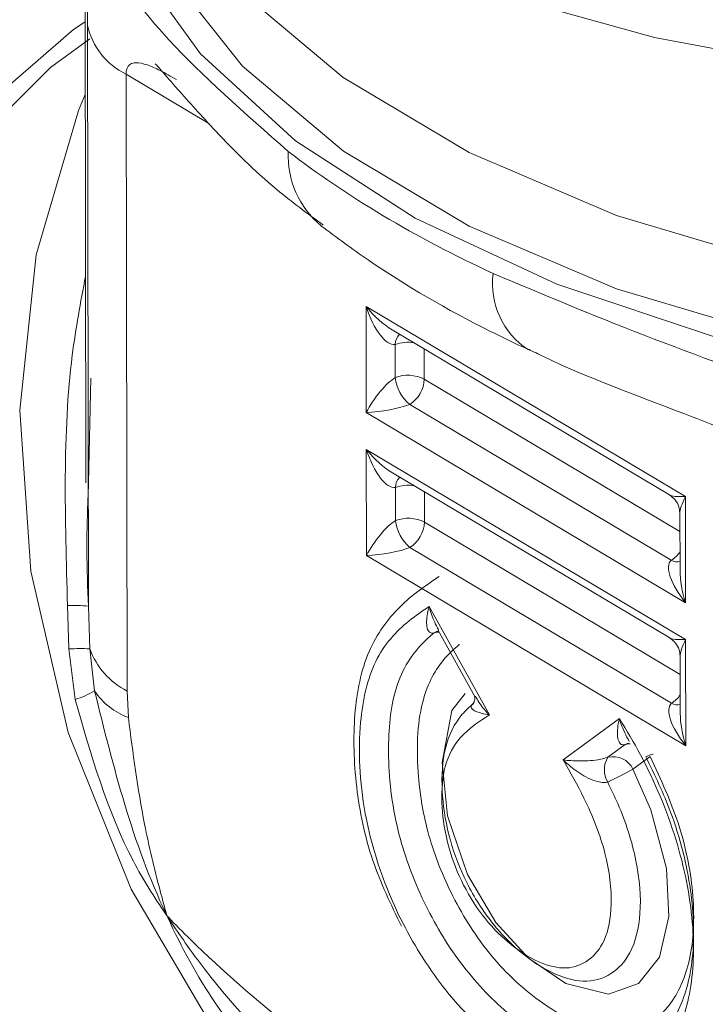
# Model space of a CAD drawing. Extents: x 19.1 to 29.8, y 0.6 to 8.7.
# Drawn here: x 22.4 to 22.4, y 5.4 to 5.4 of the extents above; entities that cross this region are included whole.
import ezdxf

# ---------------------------------------------------------------- set-up
doc = ezdxf.new("R2010")
doc.units = 0
doc.header["$MEASUREMENT"] = 0
doc.layers.get('0').update_dxf_attribs({"linetype": 'CONTINUOUS'})
doc.layers.add('D7', color=7, linetype='CONTINUOUS')

# ---------------------------------------------------------------- blocks, each defined once
blk = doc.blocks.new('A$C36E416CE')
at = {"lineweight": 15}
for p, q in [((2.801074414770159, 2.39972825846504), (2.801085255306237, 2.393228895346168)), ((2.801109812236977, 2.392046760393611), (2.801100526982115, 2.397613666174618)), ((2.801469803150685, 2.397143580133084), (2.801479662266832, 2.391232620063254)), ((2.802263799473526, 2.396670524558398), (2.801469803150685, 2.397143580133084)), ((2.80682831576684, 2.393096080030031), (2.803769300963115, 2.394918612407452)), ((2.803769300963115, 2.394918612407452), (2.803770997470696, 2.39390148384605)), ((2.804019433056713, 2.39469409232541), (2.806675201484683, 2.393111810362927)), ((2.80404784841237, 2.39455305043315), (2.804048376530094, 2.394236421360149)), ((2.804326339784428, 2.394221109130046), (2.804325855481313, 2.394511469472232)), ((2.801133898525638, 2.394230457883647), (2.801110236005346, 2.393228434193783)), ((2.80677580294223, 2.392761741915815), (2.804326339784428, 2.394221109130046)), ((2.8041870102922, 2.3939788738196), (2.806692658437388, 2.392486032115968)), ((2.803770997470696, 2.39390148384605), (2.806830012274435, 2.392078951468627)), ((2.806830601291725, 2.391725810511915), (2.803771586488001, 2.393548342889338)), ((2.803771586488001, 2.393548342889338), (2.803773282995582, 2.392531214327934)), ((2.804021718581598, 2.393323822807294), (2.806677487009569, 2.391741540844809)), ((2.804050133937256, 2.393182780915034), (2.80405066205498, 2.392866151842033)), ((2.804328625309314, 2.39285083961193), (2.804328141006199, 2.393141199954116)), ((2.806830012274435, 2.392078951468627), (2.80682831576684, 2.393096080030031)), ((2.806775513569836, 2.392935610172638), (2.806776427063316, 2.392387931916965)), ((2.806778088467116, 2.391391472397699), (2.804328625309314, 2.39285083961193)), ((2.803773282995582, 2.392531214327934), (2.806832297799321, 2.390708681950511)), ((2.804189295817086, 2.392608604301484), (2.806694943962274, 2.39111576259785)), ((2.800923460718924, 2.391636304582918), (2.800909811630081, 2.392052451027022)), ((2.801109812236977, 2.392046760393611), (2.80112350712108, 2.391637082693729)), ((2.804952001135394, 2.391003375174811), (2.804374599682522, 2.392043805443387)), ((2.80445753542185, 2.391819134811255), (2.804811312786246, 2.39118162605594)), ((2.806832297799321, 2.390708681950511), (2.806830601291725, 2.391725810511915)), ((2.800982629831129, 2.391153352654452), (2.800923460718924, 2.391636304582918)), ((2.80112350712108, 2.391637082693729), (2.801168820497896, 2.391233506140968)), ((2.806777799232496, 2.391565258048451), (2.80677871272599, 2.391017579792778)), ((2.801479662266832, 2.391232620063254), (2.801492209966728, 2.390979470364869)), ((2.806196416819763, 2.390969524588995), (2.805658277556024, 2.390572926990546)), ((2.806251297617283, 2.390719726027215), (2.80608572130382, 2.390597705714886)), ((2.806251297617283, 2.390719726027215), (2.806274159649835, 2.390730787329823)), ((2.806325776644105, 2.390484411126406), (2.806491352957568, 2.390606431438733))]:
    blk.add_line(p, q, dxfattribs=at)
at = {"lineweight": 15, "flags": 128}
for points in [[(2.797941477518069, 2.404500818507167), (2.797943445380032, 2.404379644677278), (2.798123300228315, 2.403290766121034), (2.798590969211592, 2.402227029476099), (2.799336998790512, 2.401210056808041), (2.800346233991338, 2.400260556085608), (2.801598049192368, 2.399397870156096), (2.803067029527245, 2.398639531581092), (2.804723187940954, 2.398001015745005), (2.806532890105149, 2.397495307370735), (2.808459282358331, 2.397132684747436), (2.810463105007461, 2.396920548697273), (2.812503639919942, 2.396863210723724), (2.814539259023778, 2.396961840554039), (2.816528597901641, 2.397214433161856), (2.817603062323162, 2.397420440006084)], [(2.80108103914954, 2.399723799830682), (2.801163603516162, 2.399179122911003), (2.80153422725326, 2.398236027331156), (2.802182860480062, 2.397337279148453), (2.803092846723576, 2.396506166103536), (2.804240563775668, 2.395764208287109), (2.805596268235167, 2.395130615779144), (2.807124874794471, 2.394621785166705), (2.808786819678804, 2.394250941877005), (2.810538981782177, 2.394027669754315), (2.812336048248458, 2.393957724507945), (2.814131473401805, 2.394042932676864), (2.81587868118898, 2.394281102274234), (2.817532522472124, 2.394666055928179), (2.819050126124697, 2.395187829236261), (2.82032801672921, 2.395796966737016)], [(2.80135899716824, 2.399544008074687), (2.801460590327043, 2.399049640679054), (2.801880604809643, 2.398110195360965), (2.802584065939033, 2.397220871854148), (2.803551824807546, 2.396405972582138), (2.804757420210439, 2.395687690129512), (2.806167963374595, 2.395085619319341), (2.807745051535623, 2.394616212912529), (2.809445612479795, 2.394292239247036), (2.81122323371817, 2.394122578186402), (2.813029505390904, 2.394111812935109), (2.814815132385366, 2.394260272878594), (2.816531340103868, 2.394563901469463), (2.818131375722491, 2.395014380745274), (2.819571581509681, 2.395599471618556), (2.820153751910613, 2.395900792084226)], [(2.819519015354789, 2.396278961682204), (2.818130201408014, 2.395718432294761), (2.816530165789377, 2.39526795301895), (2.814813958070875, 2.394964324428082), (2.813028331076413, 2.394815864484598), (2.811222059403679, 2.394826629735889), (2.809444438165318, 2.394996290796525), (2.807743877221132, 2.395320264462016), (2.806166789060118, 2.395789670868829), (2.804756245895948, 2.396391741679001), (2.803550650493069, 2.397110024131625), (2.802582891624557, 2.397924923403635), (2.801879430495166, 2.398814246910452), (2.801577581603812, 2.399410132296855)], [(2.806877826072043, 2.382270767238162), (2.805475250988511, 2.382470830394943), (2.804084663604502, 2.382942424585878), (2.80275340890714, 2.383669618729864), (2.801526880476789, 2.384627592121), (2.80044686199496, 2.385783672257756), (2.799550021802137, 2.387098599153602), (2.798867033100638, 2.388527478703517), (2.798421029161975, 2.390021674868916), (2.798227280424758, 2.391530466776687), (2.798292381478166, 2.393002232489258), (2.798614103197597, 2.394386967248075), (2.799181488520663, 2.39563755284198), (2.799975160632503, 2.396711327376985), (2.800968192692896, 2.397571811485713), (2.801077881217171, 2.397645366091251)], [(2.809541360832814, 2.382884464605865), (2.808616492002958, 2.382588858409028), (2.807295677506421, 2.382426661601042), (2.805925282009913, 2.382537867944516), (2.804551985054932, 2.382918600321347), (2.8032225552729, 2.383555992090447), (2.801982287236985, 2.384428386205566), (2.800873393521176, 2.385505938592549), (2.799933618017295, 2.38675194170463), (2.799195000874409, 2.388124111266181), (2.798682718506857, 2.389575675671961), (2.798414102832798, 2.391057115651379), (2.798398427318222, 2.39251803907807), (2.798636181479228, 2.393908795312169), (2.799119214541268, 2.395181790278392), (2.799831164923294, 2.396293895873904), (2.800747718138101, 2.397207111028902), (2.80112195712535, 2.397480918447838)], [(2.809189173033179, 2.38362543833964), (2.80871131139644, 2.383688055897127), (2.807272639114988, 2.384058703082904), (2.805873149077261, 2.38469212066767), (2.804557805671127, 2.385568069614524), (2.803368997344283, 2.386658249306294), (2.802344804608868, 2.387927713406136), (2.80151822987931, 2.3893356279042), (2.800915797196669, 2.390836716200035), (2.800556891986407, 2.392382834566246), (2.800453063021667, 2.393924178224453), (2.80060755136255, 2.395411266002033), (2.801015524064159, 2.39679628842686), (2.801079049569967, 2.396949085589859)], [(2.804419904179472, 2.391789974521868), (2.804443195313826, 2.391802426506371), (2.804446288286744, 2.391803455509755)], [(2.804419904179472, 2.391789974521868), (2.804451493336291, 2.391797208648231), (2.804469066559452, 2.391798387794098)], [(2.804717000852808, 2.391207958900792), (2.804590605121451, 2.391046255415945), (2.804498179988233, 2.390548575809285), (2.804550111768908, 2.390036025378007), (2.804739318641214, 2.389474697325547), (2.805012744415851, 2.389015531711576), (2.805326227789454, 2.388674854025248), (2.805683260095694, 2.388430943454778), (2.806091624571341, 2.38832710925448), (2.806379238239007, 2.388429318726723), (2.806579963246097, 2.388681581712663), (2.806670186083213, 2.389073044677363), (2.806647094394155, 2.389531029087959), (2.80649627906023, 2.39009580897178), (2.806325776644105, 2.390484411126406), (2.806325776644105, 2.390484411126406)], [(2.806251297617283, 2.390719726027215), (2.806282789166406, 2.39072685325936), (2.806288004362958, 2.390727336955121)]]:
    blk.add_lwpolyline(points, dxfattribs=at)
at = {"lineweight": 15}
for centre, radius, start, end in [((2.803945434585319, 2.392770774367983), 0.006460537769882918, 116.3649850791149, 141.9217777349909), ((2.801768254698192, 2.397758114294928), 0.0006831731568874388, 192.2065806352515, 244.0962435652436), ((2.80390213932488, 2.39636378142115), 0.0008791423951647958, 177.4262874339262, 230.0370073433475), ((2.805733406051051, 2.3951352963771), 0.0007530354933199801, 172.4874071176962, 236.9684875712314), ((2.804186182143017, 2.394551710728353), 0.0001383402177344121, 133.7076907766184, 179.4451314902717), ((2.804171464790389, 2.394213479504663), 0.0003613715876872279, 81.20652493093719, 110.003377229217), ((2.804170085391252, 2.393915212338761), 0.0003434942245576125, 62.9417113367335, 110.7521290359826), ((2.804450732506371, 2.394286917260243), 0.0004055122286359299, 187.153253317235, 229.4324998774332), ((2.804025479753509, 2.39423297093838), 0.000301093773935252, 302.4442809614649, 357.7422067894179), ((2.804187908741032, 2.393181599659527), 0.0001377798676231494, 133.6088975309867, 179.5087686944616), ((2.804173750315275, 2.392843209986556), 0.000361371587679362, 81.20652493030114, 110.0033772293222), ((2.804172370916138, 2.392544942820632), 0.0003434942245700686, 62.94171133779363, 110.7521290351872), ((2.80445252695846, 2.392916383405411), 0.0004049921117779322, 187.124798820334, 229.4609543742523), ((2.80402803909924, 2.392862543923326), 0.000300813996666341, 302.4163606053343, 357.7701271461081), ((2.806541334274659, 2.392727899395408), 0.000285304719712499, 302.0321391982317, 325.3886305045716), ((2.806749660253306, 2.392584684038117), 0.0001139359853680669, 239.9803578424042, 283.5197669977193), ((2.800964944184376, 2.390472702682067), 0.001580710103697768, 84.74160913620095, 91.99878742943402), ((2.801030514082743, 2.389829291989417), 0.001810180912444112, 87.05529157544059, 93.39042741923961), ((2.80181542114973, 2.391887317154093), 0.0007357732722789046, 199.8827986640153, 242.8491552430743), ((2.800734134941226, 2.391986918417389), 0.0008698169873316287, 286.5998827952953, 299.9830445568908), ((2.801725186371417, 2.391608907605016), 0.00067117005626316, 214.0090549027055, 249.6887509374593), ((2.806544287330357, 2.39135693159962), 0.0002843587666197844, 301.9927402517079, 325.4280294507865), ((2.806752684692999, 2.391218726211489), 0.0001180487090864021, 240.7168266787218, 282.6724931280562), ((2.80628423731304, 2.390477661532922), 0.0002319896798190513, 148.838318674641, 210.2331828614936), ((2.806135650684073, 2.390392529977583), 0.0002111635058218563, 25.79283473166407, 103.6770463081822), ((2.80656506709575, 2.390407913065409), 0.0002259222098973223, 101.4188549257149, 120.4559683587516), ((2.80335830320843, 2.395997014620222), 0.006260566737242354, 295.8071721600875, 298.2938942475556)]:
    blk.add_arc(centre, radius, start, end, dxfattribs=at)
for centre, major_axis, ratio, start_param, end_param in [((2.812272940215951, 2.399364554481964), (0.01119642769255624, -0.00041505388904512), 0.5087655543236116, 3.759405330729791, 4.022821761013812), ((2.803924428823141, 2.394993195468335), (-0.0002932215990171132, 0.0003318837485265017), 0.3761386295116576, 1.464835364400291, 2.275975492776721), ((2.803924428823141, 2.394993195468335), (-0.0001300946449489036, 0.0004385402413229457), 0.3721945819293015, 1.63066389838046, 3.101292804011886), ((2.803926125290335, 2.393976091121361), (0.000193318926551649, 0.0002740417711755513), 0.2795151827372049, 0.5651080469664962, 2.035736952592984), ((2.803926125290335, 2.393976091121361), (0.0003180572674842443, 4.700618189502049e-05), 0.1848928361799533, 4.175718968327018, 5.646347873953975), ((2.80392671440892, 2.393622889441812), (-0.0002932215990171132, 0.0003318837485265017), 0.3761386295116576, 1.464835364398821, 2.275975492776721), ((2.80392671440892, 2.393622889441812), (-0.0001300946449482042, 0.0004385402413229457), 0.3721945819279976, 1.630663898379415, 3.10129280401457), ((2.806983459609459, 2.393170653568636), (0.0003180572674842443, 4.700618189502049e-05), 0.1848928361802713, 3.36457883993916, 4.175718968317858), ((2.806983459609459, 2.393170653568636), (0.000193318926551649, 0.0002740417711755513), 0.2795151827389089, 2.035736952590317, 2.782593192227151), ((2.803928410876114, 2.392605785094836), (0.0001933189265509496, 0.0002740417711755512), 0.279515182739245, 0.5651080469645027, 2.035736952596096), ((2.803928410876114, 2.392605785094836), (0.0003180572674835448, 4.700618189432115e-05), 0.184892836180728, 4.175718968330969, 5.646347873953069), ((2.806985156076653, 2.39215354922166), (-0.0002932215990171132, 0.0003318837485258023), 0.3761386295121028, 6.277391765946765, 7.748020671579338), ((2.806985156076653, 2.39215354922166), (-0.0001300946449489036, 0.0004385402413229457), 0.3721945819278358, 0.9008503068633262, 1.630663898380225), ((2.806985745195238, 2.391800347542113), (0.0003180572674842443, 4.700618189432114e-05), 0.1848928361803301, 3.34923795756086, 4.175718968326731), ((2.806985745195238, 2.391800347542113), (0.000193318926551649, 0.0002740417711755513), 0.2795151827389089, 2.035736952593768, 2.782593192222526), ((2.806987441662432, 2.390783243195135), (-0.0002932215990164139, 0.0003318837485265017), 0.3761386295120509, 6.277391765949917, 7.748020671580249), ((2.806987441662432, 2.390783243195135), (-0.0001300946449489036, 0.0004385402413229457), 0.3721945819282706, 0.9008503068627576, 1.630663898380295)]:
    blk.add_ellipse(centre, major_axis=major_axis, ratio=ratio, start_param=start_param, end_param=end_param, dxfattribs=at)
for points, knots in [([(3.198632923756382, 4.062505179877469), (3.198636656860518, 4.058928482223948), (3.198643841082177, 4.052045259087908), (3.198655934058213, 4.042129930039323), (3.198670119910535, 4.033027091003106), (3.198687044648711, 4.024736446890127), (3.198705830954598, 4.017258407134161), (3.198728209031675, 4.010595290179033), (3.198743959853079, 4.00495255376898), (3.19874100129822, 4.000288073863766), (3.198733452616484, 3.996553570203927), (3.198739353652517, 3.993500724381168), (3.198767438409124, 3.991100768621621), (3.198682456405383, 3.989410020199522), (3.198563757956624, 3.988126669158385), (3.198415621116897, 3.9870076396942), (3.198208935988976, 3.985888453188322), (3.197913033369833, 3.984736619317184), (3.19756857750281, 3.983742274370661), (3.197239435458261, 3.983006060988814), (3.196975411240661, 3.98248884290887), (3.196699130136825, 3.982018284553908), (3.196324021371456, 3.981475390334802), (3.195985593890075, 3.981043225211831), (3.195556623785837, 3.980592853516582), (3.195153053823905, 3.980299317300913), (3.194861544635163, 3.980154672030375), (3.194518212113213, 3.980034360955925), (3.194080846214053, 3.979938942224528), (3.193519350670829, 3.979876317992767), (3.192813936755858, 3.979868614237484), (3.192030199035063, 3.979940678474815), (3.191274368821301, 3.980090393059273), (3.190563042674928, 3.98029323811005), (3.189869567664974, 3.98053662277316), (3.188962263524804, 3.980913176523298), (3.187758513672964, 3.981499680603775), (3.185749207335522, 3.982695958884548), (3.182915190412619, 3.984412214499157), (3.17916141636238, 3.986611117907518), (3.175069115389295, 3.989037231435583), (3.170648000186308, 3.991665924122461), (3.166269092495643, 3.994279369747556), (3.161960718712297, 3.99685487015379), (3.157806033748106, 3.999338499187569), (3.153721773108376, 4.001779031393649), (3.149973685552329, 4.004008842849991), (3.146873180988909, 4.005861308954675), (3.144308451320317, 4.00729034097272), (3.142329595375305, 4.008342909973774), (3.140709486189014, 4.009174327933815), (3.139147300781875, 4.009953148506654), (3.137317525886861, 4.010836923849109), (3.135011331137154, 4.011906508130446), (3.132079666484945, 4.013200448206732), (3.128568722432835, 4.014655546447514), (3.124631575592719, 4.016168730084672), (3.120578190644057, 4.017607194268081), (3.116518969925867, 4.018935813350978), (3.111315796419039, 4.020504839454722), (3.104975887553994, 4.02219771636749), (3.097477430465549, 4.023890068026452), (3.089915419862809, 4.025316944625736), (3.082067121063847, 4.026517757319709), (3.07375132838381, 4.027486925151289), (3.064983585032198, 4.028187234471623), (3.055808080458551, 4.028576134950811), (3.04628345314001, 4.028610566054548), (3.036486700713883, 4.028260265362494), (3.026565619627863, 4.02749886171288), (3.016699297493307, 4.026317961533065), (3.007054672885761, 4.024739112332835), (2.997740506489183, 4.022779888619135), (2.988832440440735, 4.020481057636271), (2.980401246795584, 4.017887120486506), (2.972505562345393, 4.015041421727494), (2.965165614739309, 4.011978019335015), (2.953854806626115, 4.006536995582248), (2.938138130946928, 3.999072402278223), (2.91966991999421, 3.990164224132755), (2.902975948095676, 3.982099060183812), (2.887988437506838, 3.974850665921196), (2.873281727118371, 3.967747769200349), (2.858577008674988, 3.960676023621236), (2.846594700333586, 3.954914310318582), (2.837224748024472, 3.950413204556027), (2.830094366316562, 3.947530299395062), (2.822331619701647, 3.944846278774101), (2.813885103249493, 3.942426831926092), (2.804760173163007, 3.940312432802504), (2.794976496806786, 3.938558255949385), (2.784598678795678, 3.937214064292334), (2.773723690969735, 3.936352194424076), (2.763446267166163, 3.936059962470789), (2.754003515567252, 3.936213458799571), (2.745621202864005, 3.936676667369031), (2.737546906474524, 3.937428977951592), (2.72908954900176, 3.938537871556047), (2.720409307467964, 3.940061308350119), (2.711685887023283, 3.942029591922255), (2.703552631015729, 3.94428088816791), (2.696061090296968, 3.946758705035533), (2.689244468743599, 3.949404805978268), (2.683302937020773, 3.952067223756274), (2.678144312528278, 3.954678553009657), (2.673721957137364, 3.957231642426741), (2.668831676786628, 3.960191278822728), (2.662929227789309, 3.963705770486346), (2.655716611386143, 3.968010497518508), (2.648105402540583, 3.972546335671009), (2.640143478124134, 3.977291374008532), (2.63187874004706, 3.982215538277329), (2.623045640207724, 3.987478078885506), (2.61365526541751, 3.993072371909101), (2.603722739099855, 3.998990279584852), (2.592332472072687, 4.005777499089609), (2.579570186856859, 4.013383052984853), (2.565651978551831, 4.021678285910983), (2.551715523713941, 4.029984438992173), (2.537877542317634, 4.038231474613337), (2.524137180610655, 4.046419170307253), (2.510493038360682, 4.054547625134433), (2.494531534751406, 4.064053543928651), (2.476293558514318, 4.074909332820049), (2.460447725485739, 4.084332737242107), (2.449364369445011, 4.090918189331139), (2.442963468673756, 4.094721989019089), (2.436547259276072, 4.098537775097569), (2.430241371859783, 4.102298697978053), (2.424385942527824, 4.105780979448621), (2.419168518451816, 4.108900813486274), (2.414620873621079, 4.111517738070347), (2.410530280106219, 4.114146055910959), (2.406862063235298, 4.116907087716756), (2.403592709935968, 4.119668511155581), (2.400725162738258, 4.122339592759651), (2.39845757499052, 4.124623812851064), (2.396715925283406, 4.126478450277261), (2.395427680518342, 4.127903386600856), (2.394337155021095, 4.1291497203367), (2.393402437256047, 4.130247365440649), (2.392465192277957, 4.131374089945602), (2.391308338425379, 4.132801670907373), (2.38977376936025, 4.134765349179805), (2.387848757071499, 4.137351835690042), (2.385637809385276, 4.140509444434642), (2.383249866815806, 4.144167521344944), (2.380774947049151, 4.148262955844011), (2.378263003497441, 4.152798234595807), (2.375768530463905, 4.157762471062302), (2.373345985467967, 4.163125400766763), (2.371077541837909, 4.168800086622902), (2.369125639426262, 4.174408751628834), (2.367643348876403, 4.179346779792597), (2.366599256743317, 4.183354038493437), (2.365883592697987, 4.186482678004992), (2.36537230702405, 4.189019730572156), (2.365018823455276, 4.190992739782818), (2.364750648310864, 4.192651459194822), (2.364494606846623, 4.194406103398171), (2.364217011530631, 4.196616896628427), (2.363943539336166, 4.19940060026061), (2.363725523565666, 4.202728573824945), (2.363646158848926, 4.206429966253054), (2.363677752453018, 4.210271910999257), (2.363664874059896, 4.214088299003233), (2.363665489169708, 4.217732513185716), (2.363613962752755, 4.221173228054869), (2.363439118528124, 4.224917402249559), (2.363121775215991, 4.228947270227707), (2.362611015897844, 4.233280747221089), (2.36196306689823, 4.237417763479947), (2.361019034763263, 4.242212233117289), (2.359609372702483, 4.247813811040535), (2.357494844656049, 4.254253750716277), (2.355134907286629, 4.259827482531737), (2.352760624378508, 4.264452414829664), (2.350597156559903, 4.268127186276342), (2.348258211202381, 4.271604127407354), (2.345860004686873, 4.274739460514807), (2.343293434672706, 4.277721005616018), (2.340390015089515, 4.280707023615191), (2.33668803524208, 4.284008241825422), (2.332401451361509, 4.287211627493967), (2.327929260713535, 4.289933135435717), (2.323592672054804, 4.29210385007249), (2.31918564496991, 4.293912226295308), (2.314127638613744, 4.295530064505819), (2.308456909524129, 4.2968048904887), (2.302178786877636, 4.297620696133009), (2.295668672770123, 4.297857867384719), (2.289131842128274, 4.297507561737977), (2.282712885352797, 4.296640045923485), (2.277420425830318, 4.295528265119369), (2.273249742925149, 4.294425900816673), (2.270416023291677, 4.293579982749282), (2.268053972231829, 4.292806272290616), (2.266216705274946, 4.292162000471437), (2.264768073799363, 4.291628563825792), (2.262996932034714, 4.290951337980641), (2.260567128674428, 4.289966720447936), (2.257292242580167, 4.288525619060659), (2.253370709995441, 4.286631203074766), (2.248759263559368, 4.28442132221867), (2.243402550843431, 4.281838427455222), (2.237418145323606, 4.278955182259718), (2.230798770951129, 4.275764908786989), (2.223543183041475, 4.272268211374655), (2.21516792600902, 4.268231714839448), (2.205878661475754, 4.26375495819865), (2.195909584591636, 4.258950789357151), (2.185983591836678, 4.254167944677071), (2.171678625294366, 4.24727526288498), (2.153114254097563, 4.238331605170131), (2.130410406834688, 4.227395262440883), (2.107625991889936, 4.216421890474749), (2.08478060888682, 4.205420884680089), (2.061868330875914, 4.194389445988946), (2.039316040104953, 4.183532917522744), (2.017005670758881, 4.172794467681753), (1.989120653935121, 4.159374568983814), (1.955761503148654, 4.14332331702888), (1.917015614664766, 4.124684403621924), (1.878583226425594, 4.106199982411884), (1.840307588871713, 4.08779468856814), (1.700918481573485, 4.020779705740935), (1.472614453934316, 3.91110915019382), (1.155423085639871, 3.758815900926807), (0.8945656550543823, 3.633525128376224), (0.6778376415308465, 3.529338840860028), (0.5543276558612469, 3.469955781743138), (0.479913915204552, 3.434183202555557), (0.4546169677780121, 3.42202291559633), (0.4293297769332902, 3.409867981971633), (0.4040526637846718, 3.397718652238176), (0.3786940055101589, 3.385531075445751), (0.3534875289453545, 3.373417710184373), (0.3281800476684573, 3.361256791202671), (0.3026189896946683, 3.348975321618004), (0.276321512659198, 3.336341159533234), (0.249282801836447, 3.323352445633589), (0.2267370575735619, 3.312522351742233), (0.2089495523473666, 3.303973394200874), (0.1963387200248583, 3.297913589853051), (0.1841063172755675, 3.292020846278449), (0.17235132449375, 3.286396333632542), (0.1612126336675388, 3.280918328921562), (0.1508515414498319, 3.275467363510071), (0.1411780666616735, 3.270099494286685), (0.1325321825694417, 3.265037197432937), (0.1248342819037802, 3.260310210964033), (0.1180110760262707, 3.255937145855274), (0.1116474622835071, 3.251688100884703), (0.1065686931981631, 3.248160047062981), (0.1025941035335407, 3.245315198358414), (0.09960508820392278, 3.243131575164909), (0.0966703172477068, 3.240942951729815), (0.09378979982560764, 3.238750606024382), (0.09103921477312582, 3.236613759930664), (0.0886738286844988, 3.234739766494862), (0.08676517405398698, 3.233203136314547), (0.08520075350690348, 3.231928411510896), (0.08360379860197753, 3.230612329307206), (0.08177545398579156, 3.229085814382357), (0.07963110505185256, 3.227267461357277), (0.07700404004697958, 3.224997858709301), (0.0738731341300749, 3.222228495640795), (0.07023623210510976, 3.218915289158673), (0.06637740136843462, 3.215278598239538), (0.06222465433879876, 3.211217882957055), (0.05795986741586745, 3.206870452195524), (0.05364880279905293, 3.202268522943088), (0.04953370197141993, 3.197664057409272), (0.04561209361011009, 3.193061321075618), (0.04189539126205233, 3.188481257558751), (0.03889627172898003, 3.184598732032715), (0.03660708384182243, 3.18151758555652), (0.03501526365953822, 3.179318116354112), (0.03366698329124773, 3.177410726640156), (0.03254804751785656, 3.175795382675355), (0.03155555882151617, 3.174337679437491), (0.03055097992848488, 3.172838019746074), (0.02922351521835509, 3.170818383170735), (0.02749844271253465, 3.16811918324678), (0.02537524404633729, 3.164662951625218), (0.02311610385940099, 3.160804968620846), (0.02094031104875427, 3.156883829971829), (0.01893912261586905, 3.15307783339739), (0.01711341779506625, 3.149416953976875), (0.01538554081587762, 3.145755110274353), (0.01375475749190258, 3.142093469222514), (0.01223916524853763, 3.138479393745977), (0.01088394910080837, 3.135041375553543), (0.00972289347425459, 3.131911635635948), (0.008775649258971896, 3.12921160685389), (0.008012279522695565, 3.126925159268623), (0.007351042512020456, 3.12485794455349), (0.006692766631964275, 3.12270921215995), (0.005972251869017953, 3.120233445800372), (0.005196751862008853, 3.117392562905103), (0.004044549401861275, 3.112836690716755), (0.00270009485888778, 3.106637471950716), (0.001624383727495626, 3.100153456266002), (0.000957273989307339, 3.094898126682445), (0.0005588625707204642, 3.090937979431617), (0.0002652921961967536, 3.087009385450145), (7.857688704149268e-05, 3.083202483496287), (-7.451581133466334e-06, 3.079699675932844), (-1.668938840992951e-05, 3.076682508705645), (2.00666117038395e-05, 3.074184412282435), (8.754556483125953e-05, 3.071881885475413), (0.0001938057448782615, 3.069451564848885), (0.0003657585981144962, 3.066627879180777), (0.0006240873674201453, 3.063419212487204), (0.000981807675863422, 3.059935100705751), (0.001642633128433602, 3.054704964051062), (0.002767065372886179, 3.047930679786226), (0.00429420004146408, 3.041029252267458), (0.005692839667212013, 3.035704356046589), (0.006758206291017643, 3.032020913721611), (0.007780473669875221, 3.028757660984482), (0.008722823924365741, 3.0259370758782), (0.009605888516951211, 3.023429622545859), (0.01048101481853081, 3.021054004410662), (0.01141151056599909, 3.018638067536404), (0.01242045199952457, 3.016130052394528), (0.01355279300785384, 3.013435754531269), (0.01489533608600624, 3.010385624499035), (0.0165504461058319, 3.00681433313226), (0.01824126183048946, 3.00337505310365), (0.01987723502293903, 3.000204896933241), (0.02136033695638417, 2.997438043942283), (0.02299957508105166, 2.994496298727512), (0.02474666615520249, 2.991484897241346), (0.02647886185472004, 2.988614819098727), (0.02805501572938596, 2.986092003915054), (0.02934907214255844, 2.984078918058184), (0.03036323234540106, 2.982535020432241), (0.03110617554373363, 2.981421551369268), (0.03169353703314215, 2.980550350004393), (0.03223719509286838, 2.979752242704144), (0.03285129786173258, 2.978858582044683), (0.03359199487190523, 2.97779314902748), (0.03446262032465341, 2.97655754332118), (0.03570060292120303, 2.974827667491065), (0.03738491286939194, 2.9725260995653), (0.03958494052954364, 2.96961108495848), (0.04202949720450277, 2.966481030723532), (0.0456767311630486, 2.961970695098973), (0.0504768967028113, 2.956348290250169), (0.05649508463651642, 2.949774810348318), (0.06251138724774563, 2.943608328697277), (0.06861298310813169, 2.937711410128328), (0.07373241877731829, 2.933034514402967), (0.07780407534489342, 2.929460289960375), (0.08072006417014421, 2.926961839203136), (0.0835705758643357, 2.924576829901518), (0.08615976427919492, 2.922457365400161), (0.0881897753364953, 2.920826738252748), (0.08964266460869652, 2.919673945162316), (0.09066921861758459, 2.918866624125686), (0.09161677259884726, 2.918125899853353), (0.09266860977925973, 2.91730968445577), (0.09425548452008314, 2.916088589933192), (0.09649521780300319, 2.914387790731761), (0.09951514707739051, 2.912138802948149), (0.1030404309720225, 2.909573080297211), (0.1069103590030025, 2.906827359989386), (0.1109503461051773, 2.904036042493772), (0.1150433767532277, 2.901281834676226), (0.1215788622880964, 2.896994227880883), (0.1307551276832655, 2.891286237490085), (0.1458508707669424, 2.882359999777217), (0.1639881854110747, 2.871507277696367), (0.1867567332827527, 2.857941170386555), (0.2111729620783827, 2.843381550601382), (0.2372909200874638, 2.827816435140139), (0.2644076518968639, 2.81165856384392), (0.2924477374721199, 2.794954400414841), (0.3211702890447903, 2.777847125454215), (0.3496848884182278, 2.760865800542895), (0.3778312086252562, 2.744105764418647), (0.4100344180470223, 2.724930810231132), (0.446335953658167, 2.703316874428481), (0.486856030068413, 2.679189255981569), (0.5272951422871195, 2.655107306228413), (0.5677433120471598, 2.631014203397866), (0.6082087931283162, 2.606904056140978), (0.6437841754284115, 2.585699295627094), (0.6744696778489931, 2.567402336527813), (0.7003005525777475, 2.551994891125595), (0.7263676926208014, 2.536444583084037), (0.7528643351341238, 2.520639409348391), (0.7799505561470319, 2.504488090331353), (0.805598459080688, 2.489203462337247), (0.8297262996628412, 2.474835251323293), (0.8521588033704752, 2.461488421682018), (0.8745774055143336, 2.448162395919777), (0.8966961984425588, 2.435032657403724), (0.9183511373314879, 2.422179362340426), (0.9348450707963174, 2.412373875467594), (0.9463271748111914, 2.405535455227602), (0.9529351304248941, 2.401595774132087), (0.9594995435272331, 2.397677629065148), (0.965993516448993, 2.393797161551978), (0.9722603553892135, 2.390047613918323), (0.9777525191944996, 2.386757086411667), (0.9823941457696783, 2.383979088886955), (0.9862110119502354, 2.381681660223988), (0.9895874177833868, 2.379700280254536), (0.9925195293839018, 2.377923978584576), (0.9950365203223761, 2.375995424887281), (0.9971059652190242, 2.374158773919282), (0.998844112546255, 2.372431058002698), (1.000493046391231, 2.370650314029517), (1.00237242482557, 2.368435638774415), (1.004574517631088, 2.365553472994776), (1.0070227791546, 2.361908482813515), (1.009250760099906, 2.358030664279568), (1.0111770683957, 2.354129825234347), (1.012777413909294, 2.350399461633948), (1.014221688412352, 2.346396596835003), (1.015446394553994, 2.342192965388303), (1.016366675180212, 2.337892567615381), (1.017056106197334, 2.333143182548682), (1.017162712066739, 2.328053888112011), (1.017096630064774, 2.322404731375322), (1.017098509520341, 2.316400928715526), (1.017094313560438, 2.310235228072795), (1.017102544167418, 2.303994863744897), (1.017115979456523, 2.297725877099772), (1.017139993551584, 2.289241841914821), (1.017176312607848, 2.278724640799608), (1.017215990180677, 2.266416364091473), (1.017238397218737, 2.254758623430154), (1.017251307596073, 2.243748103742522), (1.017265095435111, 2.234026996782582), (1.017279555133417, 2.225469282679596), (1.017301289665003, 2.218016790498802), (1.017312122322327, 2.21084982466794), (1.018051004003471, 2.20357196376079), (1.019242925932364, 2.196875444609871), (1.020745080277482, 2.190732081096077), (1.022466788371691, 2.185009430945699), (1.024608176523731, 2.179047550770161), (1.027193031381518, 2.172919503782028), (1.030225696639324, 2.166713967382911), (1.033320432515371, 2.161222322903122), (1.036381944052497, 2.156375351338657), (1.039366040136631, 2.15207814814821), (1.042745637743796, 2.147684241203523), (1.046511938649136, 2.143299106685898), (1.050633992148764, 2.139056275848937), (1.055045958999631, 2.135098540570254), (1.059659369657783, 2.131519392810963), (1.064410695937514, 2.128538043845797), (1.070086460173247, 2.12516480697564), (1.076810365732971, 2.121132698952368), (1.083436811161011, 2.117190031747599), (1.087572582099103, 2.114724041960509), (1.089086990881331, 2.113821062408121)], [0, 0, 0, 0, 0.001895596064558626, 0.003648004934187109, 0.005257375926504048, 0.006723775131139934, 0.008047181704615542, 0.009227427145742501, 0.0102631173015369, 0.01104961608540246, 0.01171873832360014, 0.01226370551400368, 0.01268723501200186, 0.0130029845185934, 0.0132167340002634, 0.01343611292865946, 0.01374645763143734, 0.01405924797965067, 0.01439995718617408, 0.01475472771998472, 0.01507177777270837, 0.01528445392722181, 0.01546207181790952, 0.0157891178975114, 0.0162294726667678, 0.01663984202810968, 0.01701528814573358, 0.01734130141788783, 0.01769408169182302, 0.01807193226045988, 0.01847022551038834, 0.01888249828091434, 0.01921770064078409, 0.01943685084473669, 0.01963937296253533, 0.01985441986954415, 0.020200164294652, 0.02057367423146228, 0.02132904556112197, 0.0221765152374242, 0.02309536144709878, 0.02408288114101738, 0.02514181877301114, 0.02602668736470552, 0.02696112405492064, 0.02791164287115568, 0.02874507401312013, 0.02944686413967598, 0.02996964824636675, 0.03038166004189767, 0.03067785131899745, 0.0309530244299565, 0.03131267718070453, 0.03175875515619298, 0.03229323738271814, 0.03298503071479291, 0.03371587663613078, 0.03443304253273453, 0.03513548344656398, 0.0358227517042596, 0.03708132648696937, 0.03828128358779328, 0.03944436438126485, 0.04065642497211603, 0.04192382720826876, 0.04324446553284106, 0.04461580967076369, 0.04603479740619879, 0.04749767663869564, 0.04899834431673179, 0.05050504890948408, 0.05200408020400762, 0.0534912486940648, 0.0549605922029364, 0.05640474114515225, 0.05781623085478634, 0.05919181899784037, 0.06053867268409902, 0.06457174650416994, 0.06852232139058868, 0.07159523772431742, 0.07460240485832516, 0.0775543923654938, 0.0804741797014749, 0.08349256164156103, 0.08478184500059939, 0.08611181217069283, 0.08748595434002153, 0.08890961568403312, 0.09038672956383359, 0.09192119054021634, 0.09351079952979305, 0.09514786133421652, 0.0968237245494418, 0.09810162958018097, 0.09936720064244497, 0.1005893020087661, 0.1017661014705575, 0.1032628593685422, 0.1046766373460957, 0.1060059458761914, 0.1073673130845826, 0.1086273054883836, 0.1097874005429411, 0.1108512824061414, 0.111822767984637, 0.1127191351966316, 0.1141843497399875, 0.1158045198714236, 0.1175835062039902, 0.119307116840699, 0.1211581446096108, 0.1231353670085149, 0.1252363175563339, 0.1274571158490593, 0.1297943163400697, 0.1328691401541134, 0.1360034350880585, 0.1391173893996917, 0.1422112381062672, 0.1452852035756481, 0.1483395283307044, 0.151374494990293, 0.1560112967852195, 0.1606047355003947, 0.1620400381627581, 0.1634752412610831, 0.1649162657681513, 0.1663627562080743, 0.1677241281392848, 0.1688626179032545, 0.1698803478264976, 0.1707927536243704, 0.1716221430372951, 0.1723708049969954, 0.1730379768483512, 0.1736211173208562, 0.1739777011775213, 0.1742904216221903, 0.1745580569705089, 0.1747796112345657, 0.1749849438908045, 0.1752614946964188, 0.1756519881408982, 0.1761582128081446, 0.1767634552504951, 0.1774272538261215, 0.1781473817770754, 0.178922575310354, 0.17975073869335, 0.180628695693884, 0.1815518034350287, 0.1824940531112366, 0.1833197241410626, 0.1839188516736292, 0.1844225804431984, 0.1848344072647862, 0.1851568029965965, 0.1853927817766744, 0.1856600220465706, 0.1860332963995379, 0.1865012729338301, 0.1870704120237696, 0.1877435381376546, 0.1884479553293506, 0.1891228251281841, 0.1897645332324042, 0.1903701291040827, 0.1909412258296483, 0.1917662669850616, 0.1925458192677365, 0.1933147972871583, 0.194071060326857, 0.1952628027470363, 0.1965704505154814, 0.1979725112610307, 0.1988297596105258, 0.1996964750363514, 0.2005722474575763, 0.2014185681593318, 0.2021629193979537, 0.2030475283991853, 0.2040333209610535, 0.205294495213045, 0.2064689801439684, 0.2074139167364185, 0.2084092462301135, 0.2094963046035319, 0.2107491000995334, 0.2120506404445911, 0.2134256858668759, 0.214736234790548, 0.2159585120347262, 0.2171979631350278, 0.2178275662447573, 0.2183890764015358, 0.2188460324815663, 0.2192016598402214, 0.2194599717088813, 0.2196985652740623, 0.2202516623315179, 0.2209011671881632, 0.2216445663777895, 0.2225858897790904, 0.2236508527291817, 0.224842832898007, 0.2261628073585503, 0.2276106758076197, 0.2291863813481457, 0.2311796633201413, 0.2331781587497121, 0.2351613015569831, 0.2371291063307149, 0.2417528047085386, 0.2462900686942789, 0.2507412773150367, 0.2554152489064493, 0.2599911345038565, 0.2644847601650443, 0.2689450595487741, 0.2733756959720071, 0.2812141567224005, 0.2889590989673366, 0.296622364637072, 0.3042736570900864, 0.311925211466508, 0.3802610574419494, 0.4412857941774911, 0.5023115289727038, 0.5368438185060272, 0.57137645619837, 0.576438388812074, 0.5814983114133283, 0.5865560929232643, 0.5916115877030357, 0.5966646938065803, 0.6017709497522092, 0.6067334746716723, 0.6118420353254305, 0.6170963848267262, 0.6224962908247177, 0.6280449721343457, 0.6306039619110251, 0.633154184007055, 0.6355995370258302, 0.6379364966933021, 0.6401763039244328, 0.6423318077512739, 0.6443977139047283, 0.6463690109346194, 0.648021915442444, 0.6495953234719368, 0.6510867972584264, 0.6525260589510984, 0.653274294471717, 0.6540185164689858, 0.6547585900023232, 0.6554944584263418, 0.6562257716924722, 0.6568938534037881, 0.6573544067320803, 0.6577426372924645, 0.6581470001811122, 0.6586427956634323, 0.6592305179061492, 0.65991064901093, 0.6608317425778907, 0.6618831423212377, 0.6630582646506181, 0.6642561019676627, 0.6656703480931884, 0.6670714769942496, 0.6684591505305822, 0.6698328871536422, 0.6711922526445283, 0.6725218867190933, 0.6732465911997935, 0.6738849314816647, 0.674436511040347, 0.6749010364447844, 0.6752818941304386, 0.675693563705949, 0.6761905634677045, 0.6770137533873378, 0.6779994762507502, 0.6791292839342048, 0.6802772137208595, 0.6812979404510802, 0.6823146446864865, 0.6833271543437317, 0.6843353584162516, 0.6853391791155758, 0.6863006576740343, 0.687153840834232, 0.6878972174293013, 0.688501633772324, 0.6890134268047553, 0.689574841553113, 0.6902420000178473, 0.6910150176050653, 0.6918673484649663, 0.6939112749058473, 0.6959914836900961, 0.6970528918306428, 0.6981049058749283, 0.6991474284503543, 0.7001803081129346, 0.701132771630767, 0.701932181721932, 0.7025790241280445, 0.7031189376518727, 0.703763726770268, 0.7045132381310123, 0.705367300104524, 0.7063204114260816, 0.7072915185622838, 0.7095425578642742, 0.7117396938856054, 0.7128348613418707, 0.7138358326364802, 0.7147173946940352, 0.715480018114495, 0.7161279905382583, 0.7167604027907496, 0.7174203104492822, 0.7181060918144497, 0.7188191865292838, 0.7196376272846309, 0.7206256450612228, 0.7217820844111665, 0.7225044009493099, 0.723279017925286, 0.7241056269068883, 0.7249838400207596, 0.7258273045913225, 0.7265443317687813, 0.7271355703624865, 0.7275501730243327, 0.7278692534043613, 0.7280932022241254, 0.7283007403402586, 0.7285584979255192, 0.7288663521587293, 0.7292241560639608, 0.729631740090222, 0.7303723642725695, 0.7312346017990058, 0.732190073320505, 0.7331344395109308, 0.7352390977371724, 0.7372324818865099, 0.7391161186577843, 0.7409336666903173, 0.7427594194755052, 0.7435655488403375, 0.7443732497352289, 0.7451810216797224, 0.7458941817218188, 0.746456712922052, 0.7467937802784677, 0.7470389777099425, 0.747261108508965, 0.7475336554215698, 0.7478564490886893, 0.7484877769573494, 0.7492500371343063, 0.7501417335206858, 0.7511162939060592, 0.7520899355170836, 0.753060711052322, 0.7540285094801921, 0.7566735298387344, 0.7593083378250343, 0.7640434755725347, 0.7688221160295803, 0.7745807762964286, 0.7804167201970476, 0.7863301923755275, 0.7927525306833266, 0.7992009532758779, 0.8055661812485024, 0.8118477740681023, 0.8180471373615597, 0.8271269407070843, 0.8361493634751684, 0.8451704756768074, 0.854193831405006, 0.8632212805961762, 0.8722533330682908, 0.8780049511706998, 0.8837603930858258, 0.8895439172143801, 0.8954543059219556, 0.9015006334953297, 0.9076813565049855, 0.9126308149254806, 0.9176612737514721, 0.9227066679160048, 0.9276510526569216, 0.9324947055834526, 0.9372413618209118, 0.9387318373535579, 0.940212903834173, 0.941684633951255, 0.9431471005103009, 0.9445819968532404, 0.9459019412091116, 0.9468503133545063, 0.9477180732258588, 0.948485811485474, 0.9491434466057723, 0.9497146716341989, 0.9502164404419233, 0.9505951018264783, 0.9509636319377139, 0.951426653103836, 0.9519934160101496, 0.9526632287157344, 0.9534323423661115, 0.9539988225466192, 0.9546051845808902, 0.9552467165686107, 0.9559186418765756, 0.9566148070828107, 0.9573262919747741, 0.9582611456889341, 0.9592831317673686, 0.9603621897902272, 0.9614600168790182, 0.9625690656980327, 0.9636820685884119, 0.9647920540564194, 0.9670744988732572, 0.9692617206909744, 0.9713171376975951, 0.9732543605855974, 0.9750943579768592, 0.9764610169886876, 0.9777680600798094, 0.9790138164177057, 0.9802163158688151, 0.9813767225864239, 0.9822420620826784, 0.9831529303078879, 0.9841067103698189, 0.9851002435631605, 0.9861292135588622, 0.9871886986553928, 0.9879217458381636, 0.9887182351398345, 0.989577740071968, 0.9904947723586969, 0.9914619912886302, 0.9924694557908909, 0.9935025319725075, 0.9945465615476473, 0.9956143349239661, 0.9972618615728833, 0.998997366889256, 1, 1, 1, 1]), ([(2.801100526982115, 2.397613666174618), (2.801101198102376, 2.397719094156975), (2.80110253744343, 2.397929494637489), (2.801119747414891, 2.398158154655964), (2.801170443168918, 2.398290644892966), (2.801352579372097, 2.39813269954518), (2.80185684715973, 2.39742960650005), (2.8026074699705, 2.396769473087219), (2.803023883740625, 2.396403259005695)], [0, 0, 0, 0, 0.05833330707522569, 0.1164145947258653, 0.2088135822545354, 0.3600198382579316, 0.6449660893229924, 1, 1, 1, 1]), ([(2.801952457874226, 2.397090834492604), (2.801899721124688, 2.397121813440134), (2.801803891608078, 2.397178106207385), (2.801673431900756, 2.397235445421514), (2.801577518173804, 2.397258965223341), (2.801514545810694, 2.397246041017518), (2.80148430293433, 2.397217040916337), (2.801471336214124, 2.397180242659279), (2.801470231042845, 2.397153812982798), (2.801469803150685, 2.397143580133084)], [0, 0, 0, 0, 0.2742797333767574, 0.4984018639839476, 0.7195122862024308, 0.8323469693021277, 0.9139846334755869, 0.9666971966316703, 1, 1, 1, 1]), ([(2.801749466685184, 2.39724402523479), (2.801749388523991, 2.397244102114175), (2.801749134256031, 2.39724435221227), (2.801824496830339, 2.397160964120967), (2.801992909124255, 2.396965330050599), (2.802352087290547, 2.396566800928579), (2.802812224566384, 2.396100250908137), (2.803208043884002, 2.395808576583499), (2.80335963315105, 2.395696872340886)], [0, 0, 0, 0, 0.03491874329634094, 0.1135949670540548, 0.2588880262259758, 0.5023278497846226, 0.809403550762201, 1, 1, 1, 1]), ([(2.803337005894054, 2.395690379042891), (2.803485887356462, 2.395580109784793), (2.803979557049448, 2.395214472653676), (2.804653397111782, 2.394823540376211), (2.805200279782259, 2.394562509822021), (2.805320922516078, 2.394504926282871)], [0, 0, 0, 0, 0.2518044023818556, 0.8349474810657529, 1, 1, 1, 1]), ([(2.800909811630081, 2.392052451027022), (2.800885515384071, 2.392882236137138), (2.800852721080492, 2.394002253805771), (2.801034783233508, 2.394958368445908), (2.801081961386092, 2.395206128464358)], [0, 0, 0, 0, 0.7408678749938071, 1, 1, 1, 1]), ([(2.804986834501879, 2.39523375132194), (2.805458130452326, 2.395035478084806), (2.806399271454868, 2.394639542000484), (2.807749461969014, 2.394157959618293), (2.808852212240343, 2.393684748317727), (2.809560137506754, 2.393283139833158), (2.810035956229857, 2.39285631157242), (2.810292456109654, 2.392477540777221), (2.810324439028708, 2.392225808002904), (2.810339237842872, 2.392109328749107)], [0, 0, 0, 0, 0.2608446455076546, 0.5208862731645596, 0.6554337068720757, 0.790635136032158, 0.8716047093317477, 0.9405902243407606, 1, 1, 1, 1]), ([(2.805324511266097, 2.394508025336967), (2.805372916095795, 2.394484106135326), (2.805836450557852, 2.394255051011325), (2.806677051323081, 2.393950377098279), (2.807721631370232, 2.393536135595268), (2.808398510052786, 2.393253491583867), (2.808692302056318, 2.393070437621287), (2.80876514354215, 2.393025052033992)], [0, 0, 0, 0, 0.04696327060417035, 0.4497298000413908, 0.7419115092517138, 0.9360106847091725, 1, 1, 1, 1]), ([(2.801110236005346, 2.393228434193783), (2.801102075542861, 2.393013899782191), (2.801087239879468, 2.392623877731304), (2.801102807635989, 2.392225850090827), (2.801109812236977, 2.392046760393611)], [0, 0, 0, 0, 0.5500571342194603, 1, 1, 1, 1]), ([(2.806678059497461, 2.393108884058903), (2.806696097910336, 2.393095517500391), (2.806734393073729, 2.393067140583551), (2.806768745194052, 2.39300465256805), (2.806772610849595, 2.392959443432745), (2.806774334107931, 2.392939289795481)], [0, 0, 0, 0, 0.3304411567455954, 0.7015194835854027, 1, 1, 1, 1]), ([(2.804469611674111, 2.392330027460656), (2.804340423590705, 2.392243397173055), (2.804088269055075, 2.392074308667643), (2.803761012804816, 2.391629629480751), (2.803638614986713, 2.391019013519405), (2.803657220200524, 2.390335410915825), (2.803797352823469, 2.389624882792739), (2.804007361074728, 2.389187618423098), (2.804107222052526, 2.388979694937965)], [0, 0, 0, 0, 0.1734734107168985, 0.3385924318027398, 0.5115789640045495, 0.6858990701586345, 0.8506419352893306, 1, 1, 1, 1]), ([(2.804374599682522, 2.392043805443387), (2.804309511258868, 2.391999512140701), (2.804113275510179, 2.391865971813149), (2.803829424624798, 2.391559483095034), (2.803681759691546, 2.390906003726385), (2.803714777075815, 2.390144759047531), (2.803941729454852, 2.389345658628701), (2.804299028174601, 2.388651265125895), (2.804760296659683, 2.388071108530725), (2.805297886353603, 2.387653551318), (2.805860158209416, 2.387404871677618), (2.806353882702343, 2.387471930958857), (2.806697472638508, 2.387800701747136), (2.806897886746487, 2.388312529067071), (2.806924598393284, 2.389012335728343), (2.806764124086744, 2.38981745260662), (2.806483141924776, 2.390491035971361), (2.806265111090088, 2.390854887168444), (2.806196416819763, 2.390969524588995)], [0, 0, 0, 0, 0.03358730716788048, 0.1012627130692643, 0.1676566638512506, 0.2484592234768588, 0.3096890958050846, 0.3709216662480825, 0.4338977903666543, 0.4941949970297397, 0.5652645407635993, 0.6352236794207914, 0.6950939542893972, 0.7596876223460144, 0.8269435982262896, 0.8965906453607628, 0.9674191488947633, 0.9999999999999999, 0.9999999999999999, 0.9999999999999999, 0.9999999999999999]), ([(2.804374599682522, 2.392043805443387), (2.804374339547767, 2.392042941932908), (2.804369535345618, 2.39202699451097), (2.804351684128381, 2.391956342040367), (2.804342152864184, 2.391868591903948), (2.804364244011584, 2.391805560348785), (2.8043905453486, 2.391786040928197), (2.804411385258465, 2.391788833128538), (2.804419904179472, 2.391789974521868)], [0, 0, 0, 0, 0.00717934551844905, 0.1325890712870749, 0.5956979796539182, 0.8127912002880827, 0.9234729426819412, 0.9999999999999999, 0.9999999999999999, 0.9999999999999999, 0.9999999999999999]), ([(2.804462497668457, 2.391821778788299), (2.804437786800381, 2.391868917794453), (2.804402009336474, 2.39193716768703), (2.804380939998314, 2.392017029699976), (2.804374872788731, 2.392042652090496), (2.804374599682522, 2.392043805443387)], [0, 0, 0, 0, 0.6807572317004043, 0.9856297729535471, 1, 1, 1, 1]), ([(2.804419904179472, 2.391789974521868), (2.804390312457304, 2.3917645185457), (2.804237764284043, 2.391633290540757), (2.804024062871722, 2.391305885397856), (2.803962140415681, 2.390642933688517), (2.804035195451707, 2.389945670951811), (2.804285171718565, 2.3892462775442), (2.804638491873849, 2.388639012932274), (2.805118281405644, 2.388116413164938), (2.805635241270924, 2.38778441543676), (2.806127574131853, 2.387666824704326), (2.806503944458616, 2.387798894639789), (2.806778250482044, 2.388136722462858), (2.806922540663795, 2.388654740485497), (2.80690091519158, 2.389328878416552), (2.806734523696949, 2.390009071802225), (2.80653467898917, 2.390426811117869), (2.806450552537573, 2.390602662291054)], [0, 0, 0, 0, 0.01919115508105623, 0.09893224982656025, 0.1724447841494355, 0.2516132394057458, 0.3163766311204055, 0.381037404353986, 0.4481960883765125, 0.5307016272586971, 0.5961671094203214, 0.6617600291111558, 0.7260699279544655, 0.7980856073183547, 0.8694548869988955, 0.9450458445848297, 1, 1, 1, 1]), ([(2.804446146437403, 2.391803422450676), (2.804446085252213, 2.39180340309884), (2.804444196290181, 2.39180280565231), (2.804452889989609, 2.391805184299437), (2.804462074008374, 2.391802111269734), (2.804468084644373, 2.391800100073611)], [0, 0, 0, 0, 0.01143452974841861, 0.3530166534024501, 1, 1, 1, 1]), ([(2.806680345022347, 2.391738614540787), (2.806698385705889, 2.391725250672297), (2.806736702044564, 2.391696867351361), (2.806771007433614, 2.391634328343767), (2.806774890472798, 2.391589142174969), (2.806776619632817, 2.391569020277365)], [0, 0, 0, 0, 0.3304525023369128, 0.7018431403294207, 1, 1, 1, 1]), ([(2.806491352957568, 2.390606431438733), (2.806593592326568, 2.390384263094512), (2.806797975290994, 2.389940134524084), (2.806925816471864, 2.389250732204496), (2.806897426731798, 2.388642016430322), (2.806697069738437, 2.388193681225849), (2.806373781129313, 2.387954666715237), (2.805940286873042, 2.387964498093422), (2.805453258364611, 2.388216775694146), (2.804966474818233, 2.388653685431049), (2.804590062253698, 2.389242115997471), (2.804349527846885, 2.389847126418739), (2.804244116832368, 2.390496270552558), (2.804264418182047, 2.391108824125372), (2.80445612389973, 2.391493196810758), (2.804607620279061, 2.391631863752207), (2.804662455226893, 2.391678631529284), (2.804662759030624, 2.391678890638219)], [0, 0, 0, 0, 0.07551034607655041, 0.1509499572172892, 0.2277663438595482, 0.302914213888213, 0.3759122166866357, 0.4425717213217484, 0.5202071277210201, 0.5999541850001234, 0.6706065053695838, 0.7359616427825268, 0.7996519564504501, 0.8898154280037593, 0.9610340119568549, 0.9997841155538421, 1, 1, 1, 1]), ([(2.801168820497896, 2.391233506140968), (2.801349774422537, 2.390503339856802), (2.801532304867013, 2.389766812165289), (2.801859673523143, 2.38908488604794), (2.801862501014089, 2.389078996235699)], [0, 0, 0, 0, 0.9913629760000325, 0.9999999999999999, 0.9999999999999999, 0.9999999999999999, 0.9999999999999999]), ([(2.801862501014089, 2.389078996235699), (2.80185904640506, 2.389083967007871), (2.801742501040255, 2.389251661948639), (2.801343765493062, 2.389888185365876), (2.801135189337547, 2.390618890629686), (2.800982629831129, 2.391153352654452)], [0, 0, 0, 0, 0.008137216289457832, 0.2745187178391795, 1, 1, 1, 1]), ([(2.806083802096271, 2.390360849994884), (2.806116631091303, 2.390292723933713), (2.806234484187502, 2.39004815759131), (2.806376462871842, 2.389606254764815), (2.806416401422798, 2.389098024669223), (2.806323321397588, 2.388716775236916), (2.806121022620705, 2.388500899643865), (2.805861065383272, 2.388425003834798), (2.805550608266916, 2.38851760385857), (2.805237776665894, 2.388722313306762), (2.804937702061213, 2.389036662361819), (2.80469950117217, 2.389434476935571), (2.804545427282992, 2.389866854904324), (2.80448307853759, 2.390296001447694), (2.804509606184499, 2.390713458098536), (2.804643556402244, 2.390977240133403), (2.804762591038472, 2.391082640170919), (2.804801934860553, 2.391117477428835)], [0, 0, 0, 0, 0.03262895712594743, 0.1171349783555598, 0.1993791864272166, 0.2765028209895036, 0.3423928191426558, 0.4121011221756557, 0.4776422586458572, 0.5449574145205672, 0.6122646166628819, 0.6797530975346228, 0.742286932149239, 0.8091696374712603, 0.8813379610042318, 0.9607793303041495, 1, 1, 1, 1]), ([(2.804801934860553, 2.391117477428835), (2.804794764966505, 2.391112217818656), (2.804777866434041, 2.391099821583389), (2.804772037292498, 2.391077595470255), (2.804795993706694, 2.391045557106136), (2.804863086379701, 2.391021028142014), (2.804926261441469, 2.391007088911677), (2.804951207216138, 2.391003489721908), (2.804952001135394, 2.391003375174811)], [0, 0, 0, 0, 0.08083319902700081, 0.190513615715888, 0.3827547324814161, 0.7728912051831371, 0.9927720807349745, 1, 1, 1, 1]), ([(2.804808822048475, 2.391184826677502), (2.804810049471204, 2.391182447798957), (2.804812816669131, 2.391177084668867), (2.804810185473489, 2.391129355599468), (2.804789466352648, 2.391108668832968), (2.804791956213368, 2.391110469356184), (2.804792213026534, 2.391110655068602)], [0, 0, 0, 0, 0.3105486075101835, 0.7001251007915837, 0.9690698278595065, 0.9999999999999999, 0.9999999999999999, 0.9999999999999999, 0.9999999999999999]), ([(2.804952001135394, 2.391003375174811), (2.804951206354193, 2.391004150625148), (2.804928580989273, 2.391026225690458), (2.804873889122721, 2.391084388863892), (2.804838069988609, 2.391146432826617), (2.804816230928981, 2.391184261262052)], [0, 0, 0, 0, 0.01401035029540854, 0.3988384338291467, 1, 1, 1, 1]), ([(2.801492209966728, 2.390979470364869), (2.801535881833392, 2.390640784587291), (2.801606210500982, 2.390095368939032), (2.801758309546759, 2.389457554970176), (2.801838213813117, 2.389163991376237), (2.801861089773414, 2.389083934993347), (2.801862501014089, 2.389078996235699)], [0, 0, 0, 0, 0.543788063871294, 0.8757099914090904, 0.9923324261180404, 1, 1, 1, 1]), ([(2.805658277556024, 2.390572926990546), (2.805726717493915, 2.390452785042013), (2.805888863383021, 2.390168148269011), (2.806079638964494, 2.389683186595659), (2.80613964853865, 2.38919594846853), (2.806073305152513, 2.388836281156471), (2.805908045459777, 2.388637726072344), (2.805692961001686, 2.388555447709941), (2.805409454940662, 2.388624500399517), (2.805117757285107, 2.388815430091367), (2.804847041381496, 2.389111309029691), (2.804653571061127, 2.389449614918107), (2.804530023306359, 2.389815091722796), (2.804483363429217, 2.390179845356838), (2.804510139560524, 2.390539272113585), (2.804677384877468, 2.390828437763202), (2.804852709077, 2.390940123654967), (2.804952001135394, 2.391003375174811)], [0, 0, 0, 0, 0.06144362217867368, 0.1455704235842501, 0.2262542287609471, 0.2949896364686168, 0.3537783235269614, 0.4133079483430924, 0.4717551202875733, 0.5451831457505162, 0.6030008527974184, 0.6610007930405863, 0.7145653745044618, 0.7733889777329229, 0.8380244103885373, 0.9082677135066322, 1, 1, 1, 1]), ([(2.806196416819763, 2.390969524588995), (2.806196189460227, 2.390968641486272), (2.806191680944128, 2.390951129651127), (2.806176541978463, 2.390881722084965), (2.806171710806414, 2.390794053483504), (2.806194922218769, 2.390733774809187), (2.806221541095429, 2.390715207924795), (2.806242628435161, 2.390718409735851), (2.806251297617283, 2.390719726027215)], [0, 0, 0, 0, 0.007286033832571435, 0.1444812929364036, 0.5872711264554644, 0.8060751524484246, 0.9202758696615729, 1, 1, 1, 1]), ([(2.806289994701874, 2.390750608442009), (2.806260342303606, 2.390805072609674), (2.806223417163086, 2.390872895017375), (2.80620103585618, 2.390951796167816), (2.806196722395502, 2.390968351752304), (2.806196416819763, 2.390969524588995)], [0, 0, 0, 0, 0.7911601493216809, 0.9852052919210244, 1, 1, 1, 1]), ([(2.806274496641468, 2.390730756413372), (2.806275062136127, 2.390731006779951), (2.806276860949129, 2.390731803184742), (2.806299763479561, 2.390727067178143), (2.806297969680788, 2.390727858756198), (2.806297220447579, 2.390728189382231)], [0, 0, 0, 0, 0.2107355634784825, 0.6703403176623361, 1, 1, 1, 1]), ([(2.80608572130382, 2.390597705714886), (2.806072815531028, 2.390593445234964), (2.806042242262254, 2.390583352325387), (2.80597476830825, 2.390571264979976), (2.805861234623951, 2.390561326186522), (2.805753058638917, 2.390562883243356), (2.805681741801141, 2.390569658130636), (2.805659059444697, 2.390572818063771), (2.805658277556024, 2.390572926990546)], [0, 0, 0, 0, 0.08056245919319742, 0.1908493010822176, 0.3862308756235135, 0.7921815873894366, 0.9928362442170277, 1, 1, 1, 1]), ([(2.805658277556024, 2.390572926990546), (2.805659071432292, 2.390572150801394), (2.805685511765507, 2.390546299543751), (2.805757419226257, 2.390483046214171), (2.805865517573157, 2.390408992890429), (2.80597297406867, 2.390366117816032), (2.806039798487664, 2.390353852423428), (2.806070612517605, 2.390358752552832), (2.806083802096271, 2.390360849994884)], [0, 0, 0, 0, 0.007253657750256647, 0.2415856687231387, 0.6129769580800946, 0.8032899179727411, 0.9158005913542185, 1, 1, 1, 1]), ([(2.801862501014089, 2.389078996235699), (2.801865831071229, 2.389075525275522), (2.801940426133502, 2.388997773909955), (2.802634757123332, 2.388297864390187), (2.803359265754299, 2.38775613428398), (2.804008366420224, 2.38727078827475)], [0, 0, 0, 0, 0.004839961993974037, 0.1084177389150289, 1, 1, 1, 1]), ([(2.804091664107009, 2.386424070782511), (2.803443669841929, 2.386984837370133), (2.802557913031468, 2.38775136085784), (2.801995981622117, 2.388784313575944), (2.801865147942141, 2.389073152661788), (2.801862501014089, 2.389078996235699)], [0, 0, 0, 0, 0.7275387144673237, 0.994487769357224, 1, 1, 1, 1]), ([(2.801862501014089, 2.389078996235699), (2.80186607167288, 2.389073537422205), (2.801887065785852, 2.389041441679084), (2.802005404330391, 2.388863436626505), (2.802668547896108, 2.387931273079439), (2.803509198698325, 2.387223797514751), (2.804217428926993, 2.386627764560719)], [0, 0, 0, 0, 0.005659664825494971, 0.03327667240875831, 0.1855563789920437, 1, 1, 1, 1])]:
    blk.add_open_spline(points, degree=3, knots=knots, dxfattribs=at)

msp = doc.modelspace()

# ---------------------------------------------------------------- block references
at = {"layer": 'D7', "color": 7, "linetype": 'Continuous'}
msp.add_blockref('A$C36E416CE', (19.64018468376661, 3.000850379533764), dxfattribs=at)

doc.saveas('drawing.dxf')
